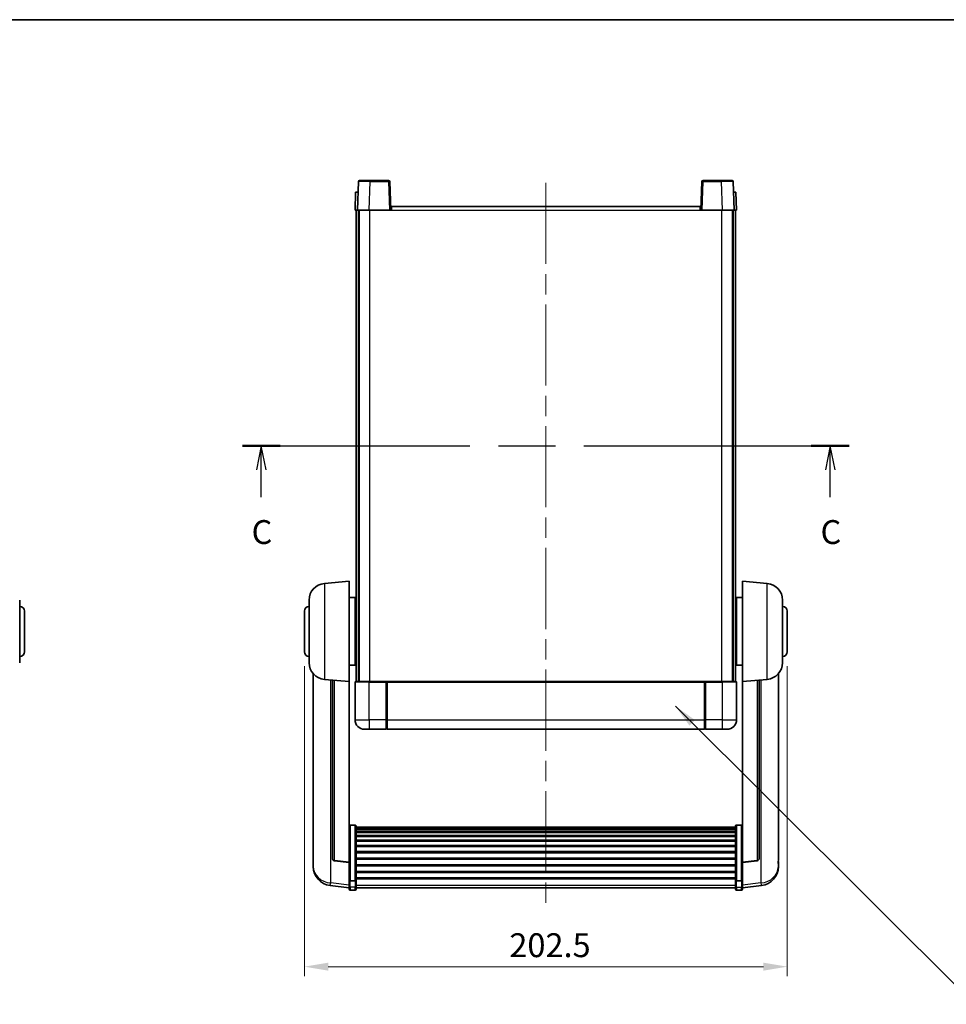
# Model space of a CAD drawing. Units: millimetres. Extents: x 0 to 8476, y 0 to 1686.
# Drawn here: x 2741 to 3129, y 711 to 1124 of the extents above; entities that cross this region are included whole.
import ezdxf

# ---------------------------------------------------------------- set-up
doc = ezdxf.new("R2010")
doc.units = ezdxf.units.MM
doc.header["$LTSCALE"] = 6
doc.linetypes.add('CHAIN', pattern=[0.3543, 0.2362, -0.0295, 0.0591, -0.0295])
doc.layers.get('Defpoints').update_dxf_attribs({"lineweight": 25})
for name, color, linetype, lineweight in [('Border (ISO)', 7, 'Continuous', 35), ('Centerline (ISO)', 131, 'Continuous', 18), ('Dimension (ISO)', 7, 'Continuous', 18), ('Section Line (ISO)', 7, 'CHAIN', 25), ('Symbol (ISO)', 7, 'Continuous', 18), ('Visible (ISO)', 7, 'Continuous', 35), ('Visible Narrow (ISO)', 7, 'Continuous', 25)]:
    doc.layers.add(name, color=color, linetype=linetype, lineweight=lineweight)
doc.styles.add('Note Text (TK)', font='txt')
doc.dimstyles.new('Default - Method 1b (TK)', dxfattribs={"dimscale": 6, "dimtxt": 2.5, "dimasz": 2.5, "dimexe": 1, "dimexo": 1.5, "dimgap": 1, "dimtad": 1, "dimtoh": 1, "dimrnd": 1e-08, "dimdsep": 46, "dimtxsty": 'Note Text (TK)', "dimcen": 0.09, "dimdle": 5, "dimclrd": 100, "dimclre": 100, "dimclrt": 7, "dimadec": 1, "dimazin": 1, "dimtfac": 1, "dimtmove": 0, "dimatfit": 3, "dimfxl": 1, "dimtolj": 1, "dimlwd": -1, "dimlwe": -1, "dimarcsym": 0})
doc.dimstyles.new('Default - Method 1b (TK)$7', dxfattribs={"dimscale": 6, "dimtxt": 2.5, "dimasz": 2.5, "dimexe": 1, "dimexo": 1.5, "dimgap": 1, "dimtad": 1, "dimtoh": 1, "dimrnd": 1e-08, "dimdsep": 46, "dimtxsty": 'Note Text (TK)', "dimcen": 0.09, "dimdle": 5, "dimclrd": 100, "dimclre": 100, "dimclrt": 7, "dimadec": 1, "dimazin": 1, "dimtfac": 1, "dimtmove": 0, "dimatfit": 3, "dimfxl": 1, "dimtolj": 1, "dimlwd": -1, "dimlwe": -1, "dimarcsym": 0})

# ---------------------------------------------------------------- blocks, each defined once
blk = doc.blocks.new('図面枠 tk図枠')
at = {"layer": 'Border (ISO)'}
blk.add_line((14.5, 289), (405.5, 289), dxfattribs=at)
blk = doc.blocks.new('2dTransSection2')
at = {"layer": 'Section Line (ISO)', "linetype": 'CHAIN', "ltscale": 16.832413}
blk.add_line((134.07, 244.35), (197.67, 244.35), dxfattribs=at)
at = {"layer": 'Section Line (ISO)', "linetype": 'Continuous', "lineweight": 50}
for p, q in [((134.07, 244.35), (138.03, 244.35)), ((193.7, 244.35), (197.67, 244.35))]:
    blk.add_line(p, q, dxfattribs=at)
at = {"layer": 'Section Line (ISO)', "linetype": 'Continuous'}
for p, q in [((136.05, 244.35), (135.55, 241.85)), ((136.05, 241.85), (136.05, 244.35)), ((136.55, 241.85), (136.05, 244.35)), ((195.69, 244.35), (195.19, 241.85)), ((195.69, 241.85), (195.69, 244.35)), ((196.19, 241.85), (195.69, 244.35)), ((136.05, 238.97), (136.05, 241.85)), ((195.69, 238.97), (195.69, 241.85))]:
    blk.add_line(p, q, dxfattribs=at)
at = {"layer": 'Section Line (ISO)', "char_height": 2.5, "attachment_point": 7, "style": 'Note Text (TK)'}
for insert in [(135.03, 233.29), (194.67, 233.29)]:
    blk.add_mtext('C', dxfattribs=dict(at, insert=insert))
blk = doc.blocks.new('*D68')
at = {"layer": 'Defpoints', "color": 0}
for p in [(2860.25, 859.15), (3062.75, 859.15), (3062.75, 727.15)]:
    blk.add_point(p, dxfattribs=at)
at = {"layer": 'Dimension (ISO)', "color": 100}
for p, q in [((2860.25, 853.15), (2860.25, 723.15)), ((3062.75, 853.15), (3062.75, 723.15)), ((2870.25, 727.15), (3052.75, 727.15))]:
    blk.add_line(p, q, dxfattribs=at)
for points in [[(2870.25, 728.82), (2870.25, 725.49), (2860.25, 727.15)], [(3052.75, 728.82), (3052.75, 725.49), (3062.75, 727.15)]]:
    blk.add_solid(points, dxfattribs=at)
at = {"layer": 'Dimension (ISO)', "color": 7, "insert": (2946.21, 736.15), "char_height": 10, "attachment_point": 4, "style": 'Note Text (TK)'}
blk.add_mtext('\\A1;202.5', dxfattribs=at)

msp = doc.modelspace()

# ---------------------------------------------------------------- linework, layer by layer
at = {"layer": 'Centerline (ISO)', "linetype": 'CHAIN', "ltscale": 23.990969}
msp.add_line((2961.4978, 1055.6535), (2961.4978, 750.2564), dxfattribs=at)
at = {"layer": 'Visible (ISO)'}
for p, q in [((2883.4171, 1056.6535), (2887.9144, 1056.6535)), ((2895.5784, 1056.6535), (2887.9144, 1056.6535)), ((3035.0812, 1056.6535), (3027.4171, 1056.6535)), ((3035.0812, 1056.6535), (3039.5784, 1056.6535)), ((2882.9174, 1056.1709), (2882.4978, 1044.1535)), ((2896.4978, 1044.1535), (2896.0781, 1056.1709)), ((3026.9174, 1056.1709), (3026.4978, 1044.1535)), ((3040.4978, 1044.1535), (3040.0781, 1056.1709)), ((2881.7597, 1051.6535), (2881.4978, 1044.1535)), ((2881.7597, 1051.6535), (2882.7591, 1051.6535)), ((2882.7597, 1051.6535), (2882.7591, 1051.6535)), ((3040.2365, 1051.6535), (3040.2359, 1051.6535)), ((3040.2365, 1051.6535), (3041.2359, 1051.6535)), ((3041.4978, 1044.1535), (3041.2359, 1051.6535)), ((2882.4972, 1044.1535), (2881.4978, 1044.1535)), ((2881.9978, 846.6535), (2881.9978, 1044.1535)), ((2882.4978, 1044.1535), (2882.4972, 1044.1535)), ((2887.4947, 1044.1535), (2882.4978, 1044.1535)), ((2882.9978, 846.6535), (2882.9978, 1044.1535)), ((2883.2478, 846.6535), (2883.2478, 1044.1535)), ((2895.9981, 1044.1535), (2887.4947, 1044.1535)), ((2896.4978, 1044.1535), (2895.9981, 1044.1535)), ((2896.4978, 1044.1535), (2896.7478, 1044.1535)), ((2896.7478, 1045.6535), (3026.2478, 1045.6535)), ((2896.7478, 1044.1535), (2896.7478, 1045.6535)), ((3026.2478, 1045.6535), (3026.2478, 1044.1535)), ((3026.2478, 1044.1535), (3026.4978, 1044.1535)), ((3026.9975, 1044.1535), (3026.4978, 1044.1535)), ((3035.5008, 1044.1535), (3026.9975, 1044.1535)), ((3040.4978, 1044.1535), (3035.5008, 1044.1535)), ((3039.7478, 846.6535), (3039.7478, 1044.1535)), ((3039.9978, 846.6535), (3039.9978, 1044.1535)), ((3040.4984, 1044.1535), (3040.4978, 1044.1535)), ((3041.4978, 1044.1535), (3040.4984, 1044.1535)), ((3040.9978, 846.6535), (3040.9978, 1044.1535)), ((2868.6377, 887.7471), (2878.9978, 888.6535)), ((2878.9978, 888.6535), (2878.9978, 846.6535)), ((3043.9978, 846.6535), (3043.9978, 888.6535)), ((3054.3579, 887.7471), (3043.9978, 888.6535)), ((2740.8917, 880.7737), (2740.8917, 854.5332)), ((2862.2478, 854.5332), (2862.2478, 880.7737)), ((2878.9978, 881.8035), (2881.4978, 881.8035)), ((2881.4978, 853.5035), (2881.4978, 881.8035)), ((2881.4978, 880.1535), (2881.9978, 880.1535)), ((3041.4978, 880.1535), (3040.9978, 880.1535)), ((3041.4978, 881.8035), (3041.4978, 853.5035)), ((3043.9978, 881.8035), (3041.4978, 881.8035)), ((3060.7478, 880.7737), (3060.7478, 854.5332)), ((2742.8917, 876.1535), (2742.8917, 859.1535)), ((2860.2478, 859.1535), (2860.2478, 876.1535)), ((2881.4978, 875.1535), (2881.9978, 875.1535)), ((3041.4978, 875.1535), (3040.9978, 875.1535)), ((3062.7478, 876.1535), (3062.7478, 859.1535)), ((2881.4978, 860.1535), (2881.9978, 860.1535)), ((3041.4978, 860.1535), (3040.9978, 860.1535)), ((2881.4978, 855.1535), (2881.9978, 855.1535)), ((3041.4978, 855.1535), (3040.9978, 855.1535)), ((2878.9978, 853.5035), (2881.4978, 853.5035)), ((3043.9978, 853.5035), (3041.4978, 853.5035)), ((2863.9978, 849.9032), (2863.9978, 771.9557)), ((2868.6377, 847.5599), (2878.9978, 846.6535)), ((2871.9978, 847.2659), (2871.9978, 772.5293)), ((2878.9978, 770.9386), (2878.9978, 846.6535)), ((2881.4978, 846.4035), (2881.4978, 830.6535)), ((2881.7478, 846.6535), (2887.4978, 846.6535)), ((2894.8978, 846.6535), (2887.4978, 846.6535)), ((2894.4978, 846.6484), (2894.4978, 846.4035)), ((2894.4978, 846.6484), (2894.7478, 846.6484)), ((2894.4978, 830.6535), (2894.4978, 846.4035)), ((2894.8978, 846.6535), (2894.9978, 846.6535)), ((2894.9978, 846.6535), (3027.9978, 846.6535)), ((2894.9978, 846.3535), (2894.9978, 846.6535)), ((2894.9978, 846.3535), (2894.9978, 830.6535)), ((3027.9978, 846.6535), (3027.9978, 846.3535)), ((3027.9978, 846.6535), (3028.0978, 846.6535)), ((3027.9978, 830.6535), (3027.9978, 846.3535)), ((3035.4978, 846.6535), (3028.0978, 846.6535)), ((3028.2478, 846.6484), (3028.4978, 846.6484)), ((3028.4978, 846.4035), (3028.4978, 846.6484)), ((3028.4978, 846.4035), (3028.4978, 830.6535)), ((3035.4978, 846.6535), (3041.2478, 846.6535)), ((3041.4978, 830.6535), (3041.4978, 846.4035)), ((3054.3579, 847.5599), (3043.9978, 846.6535)), ((3043.9978, 846.6535), (3043.9978, 770.9386)), ((3050.9978, 772.5293), (3050.9978, 847.2659)), ((3058.9978, 771.9557), (3058.9978, 849.9032)), ((2894.4978, 830.6535), (2894.4978, 826.6535)), ((2894.9978, 826.6535), (2894.9978, 830.6535)), ((3027.9978, 830.6535), (3027.9978, 826.6535)), ((3028.4978, 826.6535), (3028.4978, 830.6535)), ((2887.4978, 826.6535), (2885.4978, 826.6535)), ((2887.4978, 826.6535), (2894.4978, 826.6535)), ((2894.7478, 826.8535), (2894.4978, 826.8535)), ((2894.9978, 826.6535), (3027.9978, 826.6535)), ((3028.2478, 826.8535), (3028.4978, 826.8535)), ((3028.4978, 826.6535), (3035.4978, 826.6535)), ((3037.4978, 826.6535), (3035.4978, 826.6535)), ((2881.4978, 786.5173), (2879.4978, 786.5173)), ((2881.9978, 785.9986), (2881.9978, 763.482)), ((2881.9978, 785.6501), (3040.9978, 785.6501)), ((2881.9978, 785.3785), (3040.9978, 785.3785)), ((2881.9978, 784.9274), (3040.9978, 784.9274)), ((2881.9978, 784.6171), (3040.9978, 784.6171)), ((3040.9978, 763.482), (3040.9978, 785.9986)), ((3041.4978, 786.5173), (3043.4978, 786.5173)), ((2881.9978, 783.7472), (3040.9978, 783.7472)), ((2881.9978, 783.4008), (3040.9978, 783.4008)), ((2881.9978, 782.1455), (3040.9978, 782.1455)), ((2881.9978, 781.7664), (3040.9978, 781.7664)), ((2881.9978, 780.1709), (3040.9978, 780.1709)), ((2881.9978, 779.7637), (3040.9978, 779.7637)), ((2881.9978, 777.8835), (3040.9978, 777.8835)), ((2881.9978, 777.4535), (3040.9978, 777.4535)), ((2881.9978, 775.3527), (3040.9978, 775.3527)), ((2881.9978, 774.906), (3040.9978, 774.906)), ((2881.9978, 772.6553), (3040.9978, 772.6553)), ((2881.9978, 772.1985), (3040.9978, 772.1985)), ((2863.9978, 770.1708), (2863.9978, 770.9292)), ((2863.9978, 770.1708), (2863.9978, 769.1347)), ((2878.9978, 770.8125), (2872.8803, 771.5363)), ((2878.9978, 770.9386), (2878.9978, 770.8125)), ((2878.9978, 770.8125), (2878.9978, 764.2186)), ((2881.9978, 769.8735), (3040.9978, 769.8735)), ((2881.9978, 769.4135), (3040.9978, 769.4135)), ((3043.9978, 770.8125), (3050.1152, 771.5363)), ((3043.9978, 770.8125), (3043.9978, 770.9386)), ((3043.9978, 764.2186), (3043.9978, 770.8125)), ((3058.9978, 770.9292), (3058.9978, 770.1708)), ((3058.9978, 769.1347), (3058.9978, 770.1708)), ((2878.9978, 763.482), (2878.9978, 764.2186)), ((2878.9978, 763.482), (2878.9978, 760.8952)), ((2881.9978, 767.0884), (3040.9978, 767.0884)), ((2881.9978, 766.6316), (3040.9978, 766.6316)), ((2881.9978, 764.381), (3040.9978, 764.381)), ((2881.9978, 763.9516), (3040.9978, 763.9516)), ((2881.9978, 760.8952), (2881.9978, 763.482)), ((3040.9978, 763.482), (3040.9978, 760.8952)), ((3043.9978, 764.2186), (3043.9978, 763.482)), ((3043.9978, 760.8952), (3043.9978, 763.482)), ((2878.9978, 760.2412), (2871.0484, 761.1912)), ((2878.9978, 759.7564), (2878.9978, 760.8952)), ((2881.4978, 763.1346), (2879.4978, 763.1346)), ((2881.4978, 759.2564), (2879.4978, 759.2564)), ((2881.9978, 760.8952), (2881.9978, 759.7564)), ((2881.9978, 760.2564), (3040.9978, 760.2564)), ((3040.9978, 759.7564), (3040.9978, 760.8952)), ((3041.4978, 763.1346), (3043.4978, 763.1346)), ((3041.4978, 759.2564), (3043.4978, 759.2564)), ((3043.9978, 760.2412), (3051.9471, 761.1912)), ((3043.9978, 760.8952), (3043.9978, 759.7564))]:
    msp.add_line(p, q, dxfattribs=at)
for centre, radius, start, end in [((2883.4171, 1056.1535), 0.5, 90, 178), ((2895.5784, 1056.1535), 0.5, 2, 90), ((3027.4171, 1056.1535), 0.5, 90, 178), ((3039.5784, 1056.1535), 0.5, 2, 90), ((2869.2478, 880.7737), 7, 95, 180), ((3053.7478, 880.7737), 7, 0, 85), ((2740.8917, 876.1535), 2, 0, 90), ((2862.2478, 876.1535), 2, 90, 180), ((3060.7478, 876.1535), 2, 0, 90), ((2740.8917, 859.1535), 2, 270, 0), ((2862.2478, 859.1535), 2, 180, 270), ((3060.7478, 859.1535), 2, 270, 0), ((2869.2478, 854.5332), 7, 180, 265), ((3053.7478, 854.5332), 7, 275, 0), ((2881.7478, 846.4035), 0.25, 90, 180), ((3041.2478, 846.4035), 0.25, 0, 90), ((2885.4978, 830.6535), 4, 180, 270), ((3037.4978, 830.6535), 4, 270, 0), ((2894.7478, 827.1035), 0.25, 270, 0), ((3028.2478, 827.1035), 0.25, 180, 270), ((2872.9978, 772.5293), 1, 180, 263.253093), ((3049.9978, 772.5293), 1, 276.746907, 0), ((2871.9978, 769.1347), 8, 180, 263.184806), ((3050.9978, 769.1347), 8, 276.815194, 0), ((2879.4978, 759.7564), 0.5, 180, 270), ((2881.4978, 759.7564), 0.5, 270, 0), ((3041.4978, 759.7564), 0.5, 180, 270), ((3043.4978, 759.7564), 0.5, 270, 0)]:
    msp.add_arc(centre, radius, start, end, dxfattribs=at)
for points, knots in [([(2894.8978, 846.6535), (2894.8845, 846.6535), (2894.8702, 846.6529), (2894.8213, 846.6505), (2894.7836, 846.6484), (2894.7478, 846.6484)], [0.0412271589, 0.0412271589, 0.0412271589, 0.0412271589, 0.0460164086, 0.0460164086, 0.0567710401, 0.0567710401, 0.0567710401, 0.0567710401]), ([(3028.2478, 846.6484), (3028.2119, 846.6484), (3028.1742, 846.6505), (3028.1253, 846.6529), (3028.111, 846.6535), (3028.0978, 846.6535)], [0.1703131202, 0.1703131202, 0.1703131202, 0.1703131202, 0.1810677517, 0.1810677517, 0.1858570013, 0.1858570013, 0.1858570013, 0.1858570013]), ([(2878.9978, 785.9986), (2878.9978, 785.9997), (2878.9978, 786.0008), (2878.998, 786.0394), (2879.0021, 786.0769), (2879.0181, 786.15), (2879.0299, 786.1856), (2879.0727, 786.28), (2879.1113, 786.3348), (2879.2052, 786.4242), (2879.2587, 786.4589), (2879.3748, 786.5054), (2879.4359, 786.5173), (2879.4978, 786.5173)], [-0.0809227639, -0.0809227639, -0.0809227639, -0.0809227639, -0.0805886357, -0.0805886357, -0.0691479127, -0.0691479127, -0.0577655589, -0.0577655589, -0.0376220805, -0.0376220805, -0.0185556094, -0.0185556094, 0, 0, 0, 0]), ([(2881.4978, 786.5173), (2881.5596, 786.5173), (2881.6207, 786.5054), (2881.7368, 786.4589), (2881.7903, 786.4242), (2881.8842, 786.3348), (2881.9228, 786.28), (2881.9656, 786.1856), (2881.9774, 786.15), (2881.9934, 786.0769), (2881.9975, 786.0394), (2881.9978, 786.0008), (2881.9978, 785.9997), (2881.9978, 785.9986)], [-0.0807455701, -0.0807455701, -0.0807455701, -0.0807455701, -0.0621538264, -0.0621538264, -0.0430502261, -0.0430502261, -0.0228675214, -0.0228675214, -0.011463002, -0.011463002, 0, 0, 0.0003347789, 0.0003347789, 0.0003347789, 0.0003347789]), ([(3040.9978, 785.9986), (3040.9978, 785.9997), (3040.9978, 786.0008), (3040.998, 786.0394), (3041.0021, 786.0769), (3041.0181, 786.15), (3041.0299, 786.1856), (3041.0727, 786.28), (3041.1113, 786.3348), (3041.2052, 786.4242), (3041.2587, 786.4589), (3041.3748, 786.5054), (3041.4359, 786.5173), (3041.4978, 786.5173)], [-0.0809227639, -0.0809227639, -0.0809227639, -0.0809227639, -0.0805886357, -0.0805886357, -0.0691479127, -0.0691479127, -0.0577655589, -0.0577655589, -0.0376220805, -0.0376220805, -0.0185556094, -0.0185556094, 0, 0, 0, 0]), ([(3043.9978, 785.9986), (3043.9978, 785.9997), (3043.9978, 786.0008), (3043.9975, 786.0394), (3043.9934, 786.0769), (3043.9774, 786.15), (3043.9656, 786.1856), (3043.9228, 786.28), (3043.8842, 786.3348), (3043.7903, 786.4242), (3043.7368, 786.4589), (3043.6207, 786.5054), (3043.5596, 786.5173), (3043.4978, 786.5173)], [-0.0003347789, -0.0003347789, -0.0003347789, -0.0003347789, 0, 0, 0.011463002, 0.011463002, 0.0228675214, 0.0228675214, 0.0430502261, 0.0430502261, 0.0621538264, 0.0621538264, 0.0807455701, 0.0807455701, 0.0807455701, 0.0807455701]), ([(2863.9978, 771.9557), (2863.9978, 771.8787), (2863.9981, 771.8033), (2864.0011, 771.3179), (2864.0074, 770.9715), (2864.0074, 770.4743), (2864.0011, 770.2883), (2863.9981, 770.1909), (2863.9978, 770.1792), (2863.9978, 770.1708)], [4.535339596, 4.535339596, 4.535339596, 4.535339596, 4.561894963, 4.561894963, 4.711051305, 4.711051305, 4.860207647, 4.860207647, 4.886763014, 4.886763014, 4.886763014, 4.886763014]), ([(3058.9978, 770.1708), (3058.9978, 770.1792), (3058.9975, 770.1909), (3058.9944, 770.2883), (3058.9881, 770.4743), (3058.9881, 770.9715), (3058.9944, 771.3179), (3058.9975, 771.8033), (3058.9978, 771.8787), (3058.9978, 771.9557)], [4.535339596, 4.535339596, 4.535339596, 4.535339596, 4.561894963, 4.561894963, 4.711051305, 4.711051305, 4.860207647, 4.860207647, 4.886763014, 4.886763014, 4.886763014, 4.886763014]), ([(2863.9978, 770.9292), (2863.9978, 770.9835), (2863.9981, 771.0404), (2863.9993, 771.1935), (2864.0003, 771.2936), (2864.0014, 771.3988)], [4.5353395957, 4.5353395957, 4.5353395957, 4.5353395957, 4.5618949629, 4.5618949629, 4.6038245845, 4.6038245845, 4.6038245845, 4.6038245845]), ([(3058.9941, 771.3988), (3058.9952, 771.2936), (3058.9963, 771.1935), (3058.9975, 771.0404), (3058.9978, 770.9835), (3058.9978, 770.9292)], [4.818278025, 4.818278025, 4.818278025, 4.818278025, 4.8602076466, 4.8602076466, 4.8867630138, 4.8867630138, 4.8867630138, 4.8867630138]), ([(2878.9978, 763.482), (2878.9978, 763.4812), (2878.9978, 763.4805), (2878.998, 763.4547), (2879.0021, 763.4297), (2879.0181, 763.3808), (2879.0299, 763.357), (2879.0727, 763.2938), (2879.1113, 763.2571), (2879.2052, 763.1971), (2879.2587, 763.1738), (2879.3748, 763.1426), (2879.4359, 763.1346), (2879.4978, 763.1346)], [-0.0003347789, -0.0003347789, -0.0003347789, -0.0003347789, 0, 0, 0.011463002, 0.011463002, 0.0228675214, 0.0228675214, 0.0430502261, 0.0430502261, 0.0621538264, 0.0621538264, 0.0807455701, 0.0807455701, 0.0807455701, 0.0807455701]), ([(2881.9978, 763.482), (2881.9978, 763.4812), (2881.9978, 763.4805), (2881.9975, 763.4547), (2881.9934, 763.4297), (2881.9774, 763.3808), (2881.9656, 763.357), (2881.9228, 763.2938), (2881.8842, 763.2571), (2881.7903, 763.1971), (2881.7368, 763.1738), (2881.6207, 763.1426), (2881.5596, 763.1346), (2881.4978, 763.1346)], [-0.0809227639, -0.0809227639, -0.0809227639, -0.0809227639, -0.0805886357, -0.0805886357, -0.0691479127, -0.0691479127, -0.0577655589, -0.0577655589, -0.0376220805, -0.0376220805, -0.0185556094, -0.0185556094, 0, 0, 0, 0]), ([(3041.4978, 763.1346), (3041.4359, 763.1346), (3041.3748, 763.1426), (3041.2587, 763.1738), (3041.2052, 763.1971), (3041.1113, 763.2571), (3041.0727, 763.2938), (3041.0299, 763.357), (3041.0181, 763.3808), (3041.0021, 763.4297), (3040.998, 763.4547), (3040.9978, 763.4805), (3040.9978, 763.4812), (3040.9978, 763.482)], [-0.0807455701, -0.0807455701, -0.0807455701, -0.0807455701, -0.0621538264, -0.0621538264, -0.0430502261, -0.0430502261, -0.0228675214, -0.0228675214, -0.011463002, -0.011463002, 0, 0, 0.0003347789, 0.0003347789, 0.0003347789, 0.0003347789]), ([(3043.9978, 763.482), (3043.9978, 763.4812), (3043.9978, 763.4805), (3043.9975, 763.4547), (3043.9934, 763.4297), (3043.9774, 763.3808), (3043.9656, 763.357), (3043.9228, 763.2938), (3043.8842, 763.2571), (3043.7903, 763.1971), (3043.7368, 763.1738), (3043.6207, 763.1426), (3043.5596, 763.1346), (3043.4978, 763.1346)], [-0.0809227639, -0.0809227639, -0.0809227639, -0.0809227639, -0.0805886357, -0.0805886357, -0.0691479127, -0.0691479127, -0.0577655589, -0.0577655589, -0.0376220805, -0.0376220805, -0.0185556094, -0.0185556094, 0, 0, 0, 0])]:
    msp.add_open_spline(points, degree=3, knots=knots, dxfattribs=at)
at = {"layer": 'Visible Narrow (ISO)'}
for p, q in [((2887.9144, 1056.1709), (2887.9144, 1056.6535)), ((2895.5784, 1056.6535), (2895.5784, 1056.1709)), ((3027.4171, 1056.1709), (3027.4171, 1056.6535)), ((3035.0812, 1056.1709), (3035.0812, 1056.6535)), ((2887.4947, 1044.1535), (2887.9144, 1056.1709)), ((2887.9144, 1056.1709), (2895.5784, 1056.1709)), ((2895.5784, 1056.1709), (2895.9981, 1044.1535)), ((3026.9975, 1044.1535), (3027.4171, 1056.1709)), ((3027.4171, 1056.1709), (3035.0812, 1056.1709)), ((3035.0812, 1056.1709), (3035.5008, 1044.1535)), ((2882.4972, 1044.1535), (2882.7591, 1051.6535)), ((3040.2365, 1051.6535), (3040.4984, 1044.1535)), ((2887.7478, 846.6535), (2887.7478, 1044.1535)), ((2896.7478, 1044.1535), (3026.2478, 1044.1535)), ((3035.2478, 846.6535), (3035.2478, 1044.1535)), ((2868.6377, 887.7471), (2868.6377, 847.5599)), ((3054.3579, 847.5599), (3054.3579, 887.7471)), ((2871.3005, 762.2329), (2871.3005, 847.3269)), ((2872.9106, 771.6587), (2872.9106, 847.186)), ((2887.4978, 846.4035), (2881.4978, 846.4035)), ((2887.4978, 846.4035), (2887.4978, 846.6535)), ((2887.4978, 846.4035), (2894.4978, 846.4035)), ((2887.4978, 830.6535), (2887.4978, 846.4035)), ((2894.7478, 846.6484), (2894.7478, 830.6535)), ((2894.9978, 846.3535), (3027.9978, 846.3535)), ((3028.2478, 830.6535), (3028.2478, 846.6484)), ((3028.4978, 846.4035), (3035.4978, 846.4035)), ((3035.4978, 846.4035), (3035.4978, 846.6535)), ((3041.4978, 846.4035), (3035.4978, 846.4035)), ((3035.4978, 846.4035), (3035.4978, 830.6535)), ((3050.0849, 847.186), (3050.0849, 771.6587)), ((3051.695, 847.3269), (3051.695, 762.2329)), ((2881.4978, 830.6535), (2887.4978, 830.6535)), ((2894.4978, 830.6535), (2887.4978, 830.6535)), ((2887.4978, 830.6535), (2887.4978, 826.6535)), ((2894.7478, 830.6535), (2894.4978, 830.6535)), ((2894.9978, 830.6535), (2894.7478, 830.6535)), ((2894.7478, 826.8535), (2894.7478, 830.6535)), ((2894.9978, 830.6535), (3027.9978, 830.6535)), ((3027.9978, 830.6535), (3028.2478, 830.6535)), ((3028.2478, 830.6535), (3028.2478, 826.8535)), ((3028.2478, 830.6535), (3028.4978, 830.6535)), ((3035.4978, 830.6535), (3028.4978, 830.6535)), ((3035.4978, 830.6535), (3041.4978, 830.6535)), ((3035.4978, 830.6535), (3035.4978, 826.6535)), ((2879.4978, 786.5173), (2879.4978, 763.1346)), ((2881.4978, 763.1346), (2881.4978, 786.5173)), ((3041.4978, 786.5173), (3041.4978, 763.1346)), ((3043.4978, 763.1346), (3043.4978, 786.5173)), ((2878.9978, 770.9386), (2872.9106, 771.6587)), ((3050.0849, 771.6587), (3043.9978, 770.9386)), ((2878.9978, 761.3129), (2871.3005, 762.2329)), ((2879.4978, 760.4621), (2879.4978, 763.1346)), ((2879.4978, 760.4621), (2879.4978, 759.2564)), ((2881.4978, 760.4621), (2879.4978, 760.4621)), ((2881.4978, 763.1346), (2881.4978, 760.4621)), ((2881.4978, 759.2564), (2881.4978, 760.4621)), ((2881.9978, 761.3282), (3040.9978, 761.3282)), ((3041.4978, 760.4621), (3041.4978, 763.1346)), ((3041.4978, 760.4621), (3041.4978, 759.2564)), ((3041.4978, 760.4621), (3043.4978, 760.4621)), ((3043.4978, 763.1346), (3043.4978, 760.4621)), ((3043.4978, 759.2564), (3043.4978, 760.4621)), ((3051.695, 762.2329), (3043.9978, 761.3129))]:
    msp.add_line(p, q, dxfattribs=at)
for centre, major_axis, ratio, start_param, end_param in [((2887.9199, 1056.1535), (5.0024, -0.0174), 0.00348438, 1.5719048, 3.14148316), ((2895.5784, 1056.1535), (0.4997, 0.0174), 0.03487826, 0, 1.56957835), ((3027.4171, 1056.1535), (-0.4997, 0.0174), 0.03487826, 4.71360696, 6.28318531), ((3035.0757, 1056.1535), (5.0024, 0.0174), 0.00348438, 0.00010951, 1.56968786), ((2872.9978, 772.5293), (-1, 0), 0.87395333, 0, 1.48352986), ((2872.9978, 772.5293), (-0.1175, -0.9931), 0.03247717, 0, 0.50569546), ((3049.9978, 772.5293), (1, 0), 0.87395333, 4.79965544, 6.28318531), ((3049.9978, 772.5293), (0.1175, -0.9931), 0.03247717, 5.77748985, 6.28318531), ((2871.9978, 769.1347), (-8, 0), 0.8660254, 0, 1.48352986), ((3050.9978, 769.1347), (8, 0), 0.8660254, 4.79965544, 6.28318531), ((2871.9978, 769.1347), (-0.9493, -7.9435), 0.03178074, 0, 0.52169351), ((2879.4978, 760.8952), (-0.5, 0), 0.8660254, 0, 1.57079633), ((2881.4978, 760.8952), (0.5, 0), 0.8660254, 4.71238898, 6.28318531), ((3041.4978, 760.8952), (-0.5, 0), 0.8660254, 0, 1.57079633), ((3043.4978, 760.8952), (0.5, 0), 0.8660254, 4.71238898, 6.28318531), ((3050.9978, 769.1347), (0.9493, -7.9435), 0.03178074, 5.7614918, 6.28318531)]:
    msp.add_ellipse(centre, major_axis=major_axis, ratio=ratio, start_param=start_param, end_param=end_param, dxfattribs=at)

# ---------------------------------------------------------------- block references
at = {"xscale": 4, "yscale": 4, "zscale": 4}
msp.add_blockref('図面枠 tk図枠', (2298, -32), dxfattribs=at)
at = {"layer": 'Section Line (ISO)', "xscale": 4, "yscale": 4, "zscale": 4}
msp.add_blockref('2dTransSection2', (2298, -32), dxfattribs=at)

# ---------------------------------------------------------------- dimensions: what is measured, and where the dimension line sits
at = {"layer": 'Dimension (ISO)', "color": 100}
dim = msp.add_linear_dim(base=(3062.7478, 727.1535), p1=(2860.2478, 859.1535), p2=(3062.7478, 859.1535), angle=180, dimstyle='Default - Method 1b (TK)', override={"dimscale": 0, "dimtxt": 10, "dimasz": 10, "dimexe": 4, "dimexo": 6, "dimgap": 4, "dimtoh": 0, "dimdec": 2, "dimcen": 0.36, "dimtol": 0, "dimlim": 0, "dimtp": 0, "dimtm": 0, "dimtdec": 2, "dimtofl": 0, "dimatfit": 1}, dxfattribs=at)
dim.commit()
dim.dimension.update_dxf_attribs({"geometry": '*D68', "text_midpoint": (2961.4978, 727.1535), "dimtype": 160})

# ---------------------------------------------------------------- leaders
at = {"layer": 'Symbol (ISO)', "color": 100, "annotation_type": 0, "has_hookline": 1, "hookline_direction": 0, "text_width": 197.3864}
msp.add_leader([(3015.8464, 836.3669), (3141.1805, 711.38), (3151.1805, 711.38)], dimstyle='Default - Method 1b (TK)$7', override={"dimscale": 0, "dimtxt": 10, "dimasz": 10, "dimgap": 0, "dimtad": 1}, dxfattribs=at)

doc.saveas('drawing.dxf')
